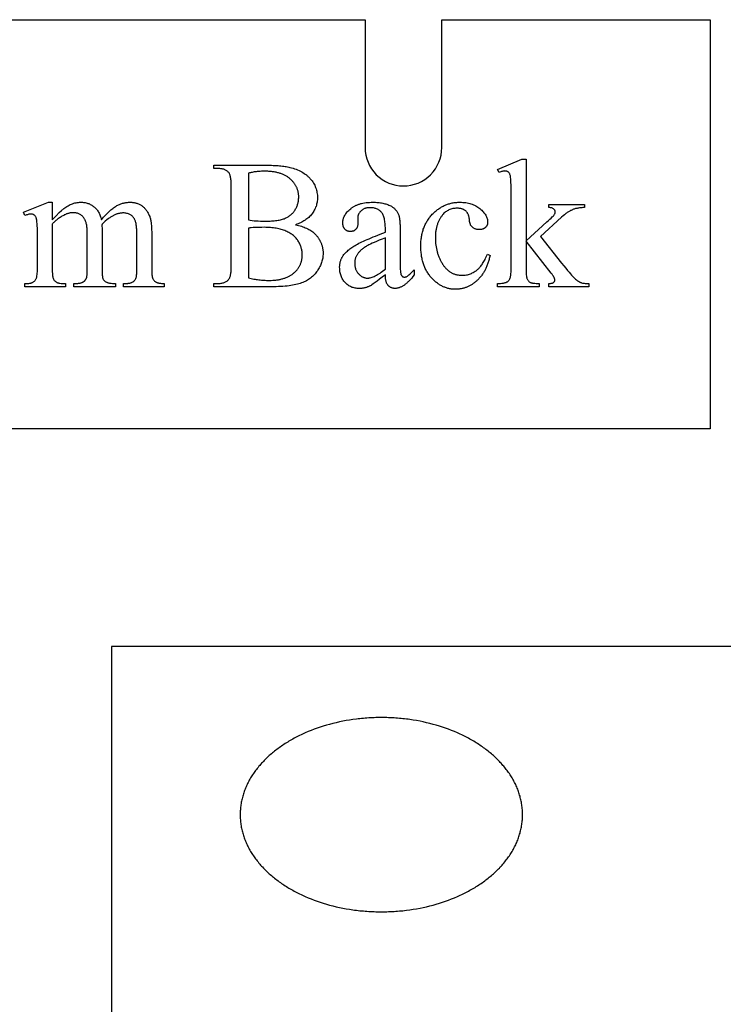
# Model space of a CAD drawing. Extents: x -2 to 124, y -42 to 65.
# Drawn here: x 97 to 111, y -4 to 16 of the extents above; entities that cross this region are included whole.
import ezdxf

# ---------------------------------------------------------------- set-up
doc = ezdxf.new("R2010")
doc.units = 0
doc.layers.add('LAYER_1', color=18, linetype='CONTINUOUS')

msp = doc.modelspace()

# ---------------------------------------------------------------- linework, layer by layer
at = {"layer": 'LAYER_1'}
msp.add_lwpolyline([(110.596, 7.528), (86.846, 7.528), (86.846, 15.528), (103.846, 15.528), (103.846, 13.028, 0.414214), (104.596, 12.278, 0.414214), (105.346, 13.028), (105.346, 15.528), (110.596, 15.528)], format="xyb", close=True, dxfattribs=at)
for points in [[(106.993, 12.799), (106.993, 11.202), (107.401, 11.574), (107.432, 11.602), (107.459, 11.628), (107.483, 11.651), (107.504, 11.671), (107.521, 11.689), (107.535, 11.703), (107.545, 11.715), (107.552, 11.724), (107.555, 11.73), (107.558, 11.735), (107.56, 11.74), (107.562, 11.746), (107.564, 11.751), (107.565, 11.756), (107.566, 11.761), (107.566, 11.767), (107.566, 11.775), (107.564, 11.783), (107.562, 11.791), (107.559, 11.799), (107.555, 11.807), (107.55, 11.814), (107.544, 11.82), (107.537, 11.827), (107.533, 11.83), (107.529, 11.833), (107.52, 11.838), (107.51, 11.843), (107.499, 11.847), (107.486, 11.85), (107.473, 11.853), (107.458, 11.855), (107.442, 11.856), (107.442, 11.912), (108.139, 11.912), (108.139, 11.856), (108.121, 11.855), (108.104, 11.854), (108.087, 11.853), (108.07, 11.852), (108.054, 11.85), (108.038, 11.848), (108.022, 11.846), (108.007, 11.843), (107.993, 11.84), (107.978, 11.837), (107.964, 11.834), (107.951, 11.83), (107.937, 11.826), (107.924, 11.822), (107.912, 11.817), (107.9, 11.812), (107.888, 11.807), (107.876, 11.801), (107.863, 11.795), (107.851, 11.788), (107.838, 11.781), (107.826, 11.773), (107.813, 11.765), (107.8, 11.756), (107.787, 11.747), (107.773, 11.737), (107.76, 11.727), (107.746, 11.716), (107.719, 11.693), (107.69, 11.668), (107.279, 11.288), (107.69, 10.768), (107.732, 10.716), (107.769, 10.67), (107.803, 10.628), (107.834, 10.592), (107.861, 10.56), (107.885, 10.533), (107.905, 10.511), (107.922, 10.494), (107.942, 10.475), (107.962, 10.457), (107.982, 10.441), (108.001, 10.426), (108.019, 10.414), (108.036, 10.403), (108.044, 10.399), (108.053, 10.395), (108.061, 10.391), (108.069, 10.387), (108.081, 10.383), (108.095, 10.38), (108.111, 10.377), (108.129, 10.374), (108.149, 10.372), (108.171, 10.371), (108.195, 10.37), (108.221, 10.37), (108.221, 10.307), (107.442, 10.307), (107.442, 10.37), (107.458, 10.371), (107.472, 10.372), (107.485, 10.374), (107.497, 10.376), (107.508, 10.379), (107.517, 10.382), (107.525, 10.386), (107.532, 10.39), (107.537, 10.395), (107.542, 10.4), (107.546, 10.406), (107.55, 10.412), (107.552, 10.419), (107.554, 10.426), (107.555, 10.434), (107.555, 10.442), (107.555, 10.447), (107.554, 10.453), (107.553, 10.459), (107.551, 10.465), (107.549, 10.472), (107.546, 10.479), (107.542, 10.486), (107.538, 10.494), (107.528, 10.511), (107.516, 10.53), (107.502, 10.55), (107.485, 10.571), (106.993, 11.201), (106.993, 10.668), (106.993, 10.631), (106.994, 10.597), (106.996, 10.566), (106.998, 10.539), (107.002, 10.515), (107.003, 10.504), (107.005, 10.494), (107.007, 10.485), (107.01, 10.477), (107.012, 10.469), (107.015, 10.463), (107.021, 10.451), (107.027, 10.44), (107.034, 10.43), (107.041, 10.421), (107.049, 10.412), (107.058, 10.405), (107.067, 10.398), (107.077, 10.393), (107.082, 10.39), (107.089, 10.388), (107.096, 10.386), (107.103, 10.383), (107.112, 10.381), (107.121, 10.38), (107.141, 10.377), (107.164, 10.374), (107.191, 10.372), (107.22, 10.371), (107.252, 10.37), (107.252, 10.307), (106.436, 10.307), (106.436, 10.37), (106.465, 10.37), (106.493, 10.372), (106.519, 10.374), (106.543, 10.377), (106.554, 10.379), (106.565, 10.382), (106.575, 10.384), (106.585, 10.387), (106.595, 10.39), (106.603, 10.393), (106.612, 10.396), (106.62, 10.4), (106.629, 10.405), (106.637, 10.411), (106.645, 10.417), (106.652, 10.424), (106.659, 10.432), (106.665, 10.441), (106.671, 10.45), (106.676, 10.459), (106.679, 10.467), (106.682, 10.475), (106.685, 10.484), (106.687, 10.494), (106.69, 10.504), (106.692, 10.515), (106.694, 10.526), (106.696, 10.538), (106.698, 10.564), (106.7, 10.593), (106.702, 10.625), (106.702, 10.659), (106.702, 12.121), (106.702, 12.187), (106.701, 12.246), (106.7, 12.299), (106.699, 12.345), (106.697, 12.384), (106.695, 12.417), (106.693, 12.442), (106.691, 12.453), (106.69, 12.461), (106.687, 12.476), (106.683, 12.49), (106.678, 12.503), (106.674, 12.514), (106.668, 12.524), (106.663, 12.533), (106.656, 12.541), (106.653, 12.544), (106.65, 12.547), (106.642, 12.553), (106.634, 12.558), (106.626, 12.562), (106.617, 12.565), (106.608, 12.568), (106.598, 12.569), (106.587, 12.57), (106.576, 12.571), (106.566, 12.57), (106.555, 12.569), (106.543, 12.567), (106.53, 12.563), (106.516, 12.559), (106.5, 12.554), (106.483, 12.548), (106.466, 12.541), (106.436, 12.602), (106.912, 12.799)], [(102.484, 11.519), (102.515, 11.513), (102.544, 11.505), (102.573, 11.498), (102.6, 11.489), (102.627, 11.48), (102.652, 11.471), (102.677, 11.461), (102.7, 11.451), (102.723, 11.44), (102.745, 11.429), (102.765, 11.417), (102.785, 11.405), (102.804, 11.392), (102.821, 11.379), (102.838, 11.365), (102.854, 11.351), (102.865, 11.341), (102.875, 11.331), (102.884, 11.32), (102.894, 11.31), (102.903, 11.299), (102.912, 11.288), (102.92, 11.277), (102.928, 11.266), (102.936, 11.255), (102.944, 11.243), (102.951, 11.232), (102.958, 11.22), (102.964, 11.208), (102.97, 11.196), (102.976, 11.184), (102.982, 11.172), (102.987, 11.16), (102.992, 11.147), (102.996, 11.134), (103, 11.122), (103.004, 11.109), (103.007, 11.096), (103.011, 11.082), (103.013, 11.069), (103.016, 11.056), (103.018, 11.042), (103.02, 11.028), (103.021, 11.014), (103.023, 11), (103.023, 10.986), (103.024, 10.971), (103.024, 10.957), (103.024, 10.935), (103.022, 10.913), (103.02, 10.891), (103.017, 10.869), (103.013, 10.848), (103.008, 10.826), (103.003, 10.805), (102.996, 10.784), (102.989, 10.763), (102.98, 10.742), (102.971, 10.721), (102.961, 10.7), (102.95, 10.679), (102.938, 10.659), (102.925, 10.638), (102.912, 10.618), (102.898, 10.598), (102.883, 10.579), (102.867, 10.56), (102.851, 10.542), (102.834, 10.525), (102.816, 10.509), (102.798, 10.493), (102.779, 10.478), (102.759, 10.463), (102.739, 10.45), (102.718, 10.436), (102.697, 10.424), (102.675, 10.412), (102.652, 10.401), (102.628, 10.391), (102.604, 10.381), (102.579, 10.372), (102.552, 10.364), (102.524, 10.356), (102.494, 10.349), (102.462, 10.342), (102.429, 10.336), (102.394, 10.33), (102.358, 10.326), (102.319, 10.321), (102.28, 10.317), (102.238, 10.314), (102.196, 10.312), (102.151, 10.31), (102.105, 10.308), (102.057, 10.307), (102.008, 10.307), (100.886, 10.307), (100.886, 10.372), (100.976, 10.372), (100.994, 10.372), (101.012, 10.373), (101.029, 10.375), (101.045, 10.378), (101.061, 10.381), (101.076, 10.385), (101.09, 10.39), (101.104, 10.395), (101.117, 10.402), (101.129, 10.409), (101.141, 10.416), (101.152, 10.425), (101.162, 10.434), (101.172, 10.444), (101.181, 10.455), (101.189, 10.466), (101.194, 10.475), (101.199, 10.484), (101.203, 10.494), (101.207, 10.506), (101.211, 10.518), (101.214, 10.532), (101.217, 10.547), (101.22, 10.562), (101.222, 10.579), (101.224, 10.597), (101.226, 10.616), (101.227, 10.636), (101.228, 10.657), (101.229, 10.68), (101.23, 10.703), (101.23, 10.727), (101.23, 12.262), (101.23, 12.289), (101.229, 12.315), (101.228, 12.34), (101.227, 12.363), (101.225, 12.385), (101.223, 12.405), (101.22, 12.424), (101.217, 12.442), (101.214, 12.459), (101.21, 12.475), (101.206, 12.489), (101.201, 12.502), (101.196, 12.514), (101.191, 12.524), (101.185, 12.533), (101.179, 12.541), (101.17, 12.55), (101.161, 12.559), (101.151, 12.567), (101.141, 12.575), (101.13, 12.582), (101.118, 12.588), (101.106, 12.594), (101.094, 12.599), (101.081, 12.603), (101.067, 12.607), (101.053, 12.611), (101.039, 12.613), (101.024, 12.615), (101.008, 12.617), (100.992, 12.618), (100.976, 12.618), (100.886, 12.618), (100.886, 12.683), (101.913, 12.683), (101.949, 12.683), (101.983, 12.682), (102.017, 12.682), (102.05, 12.68), (102.082, 12.679), (102.113, 12.677), (102.143, 12.675), (102.172, 12.672), (102.2, 12.67), (102.228, 12.667), (102.254, 12.663), (102.28, 12.659), (102.305, 12.655), (102.329, 12.651), (102.352, 12.646), (102.374, 12.641), (102.406, 12.633), (102.438, 12.624), (102.468, 12.614), (102.498, 12.603), (102.526, 12.592), (102.554, 12.58), (102.58, 12.567), (102.606, 12.554), (102.63, 12.539), (102.654, 12.524), (102.677, 12.508), (102.698, 12.492), (102.709, 12.483), (102.719, 12.474), (102.729, 12.465), (102.739, 12.456), (102.748, 12.447), (102.757, 12.437), (102.766, 12.427), (102.775, 12.418), (102.792, 12.397), (102.808, 12.377), (102.822, 12.356), (102.836, 12.334), (102.848, 12.313), (102.86, 12.29), (102.87, 12.268), (102.879, 12.245), (102.887, 12.222), (102.894, 12.198), (102.9, 12.174), (102.905, 12.15), (102.909, 12.125), (102.912, 12.1), (102.913, 12.075), (102.914, 12.049), (102.913, 12.026), (102.912, 12.005), (102.91, 11.983), (102.907, 11.962), (102.903, 11.941), (102.898, 11.92), (102.893, 11.899), (102.887, 11.879), (102.879, 11.86), (102.871, 11.84), (102.862, 11.821), (102.853, 11.802), (102.842, 11.783), (102.83, 11.765), (102.818, 11.747), (102.805, 11.729), (102.791, 11.712), (102.776, 11.695), (102.761, 11.679), (102.744, 11.663), (102.727, 11.648), (102.709, 11.633), (102.69, 11.619), (102.671, 11.606), (102.65, 11.593), (102.629, 11.581), (102.607, 11.569), (102.584, 11.558), (102.56, 11.548), (102.536, 11.538), (102.51, 11.528)], [(101.566, 11.614), (101.6, 11.608), (101.636, 11.603), (101.674, 11.599), (101.714, 11.596), (101.757, 11.593), (101.802, 11.591), (101.848, 11.59), (101.897, 11.59), (101.929, 11.59), (101.959, 11.59), (101.989, 11.592), (102.017, 11.593), (102.045, 11.595), (102.071, 11.597), (102.097, 11.6), (102.121, 11.603), (102.145, 11.607), (102.168, 11.611), (102.189, 11.616), (102.21, 11.621), (102.229, 11.626), (102.248, 11.632), (102.265, 11.638), (102.282, 11.645), (102.298, 11.652), (102.313, 11.659), (102.328, 11.668), (102.343, 11.676), (102.357, 11.685), (102.37, 11.694), (102.383, 11.704), (102.396, 11.715), (102.408, 11.725), (102.419, 11.737), (102.43, 11.748), (102.441, 11.761), (102.451, 11.773), (102.461, 11.786), (102.47, 11.8), (102.479, 11.814), (102.487, 11.828), (102.495, 11.843), (102.502, 11.857), (102.509, 11.872), (102.515, 11.887), (102.521, 11.902), (102.526, 11.918), (102.53, 11.933), (102.534, 11.949), (102.538, 11.964), (102.541, 11.98), (102.543, 11.997), (102.545, 12.013), (102.546, 12.029), (102.547, 12.046), (102.547, 12.063), (102.547, 12.076), (102.547, 12.089), (102.546, 12.101), (102.545, 12.114), (102.543, 12.126), (102.541, 12.139), (102.539, 12.151), (102.537, 12.163), (102.534, 12.175), (102.531, 12.187), (102.527, 12.199), (102.524, 12.21), (102.519, 12.222), (102.515, 12.233), (102.51, 12.245), (102.505, 12.256), (102.499, 12.267), (102.494, 12.278), (102.488, 12.289), (102.481, 12.299), (102.474, 12.31), (102.467, 12.32), (102.46, 12.331), (102.452, 12.341), (102.444, 12.351), (102.435, 12.361), (102.426, 12.371), (102.417, 12.381), (102.408, 12.39), (102.398, 12.4), (102.388, 12.409), (102.377, 12.418), (102.367, 12.427), (102.356, 12.436), (102.344, 12.445), (102.333, 12.453), (102.321, 12.461), (102.308, 12.468), (102.296, 12.476), (102.283, 12.483), (102.27, 12.49), (102.256, 12.496), (102.242, 12.502), (102.228, 12.508), (102.214, 12.514), (102.199, 12.519), (102.184, 12.524), (102.169, 12.529), (102.153, 12.533), (102.137, 12.537), (102.121, 12.541), (102.104, 12.545), (102.087, 12.548), (102.07, 12.551), (102.053, 12.554), (102.035, 12.556), (102.017, 12.559), (101.998, 12.56), (101.98, 12.562), (101.961, 12.563), (101.941, 12.564), (101.922, 12.565), (101.882, 12.566), (101.86, 12.565), (101.838, 12.565), (101.817, 12.564), (101.796, 12.563), (101.775, 12.562), (101.755, 12.56), (101.735, 12.558), (101.715, 12.556), (101.696, 12.553), (101.676, 12.551), (101.657, 12.547), (101.638, 12.544), (101.62, 12.54), (101.602, 12.536), (101.584, 12.532), (101.566, 12.527)], [(97.727, 11.618), (97.806, 11.696), (97.866, 11.756), (97.909, 11.797), (97.924, 11.81), (97.934, 11.819), (97.954, 11.835), (97.974, 11.851), (97.995, 11.865), (98.016, 11.878), (98.037, 11.891), (98.059, 11.902), (98.081, 11.913), (98.104, 11.922), (98.126, 11.931), (98.149, 11.939), (98.172, 11.945), (98.194, 11.95), (98.217, 11.954), (98.239, 11.957), (98.262, 11.959), (98.284, 11.959), (98.303, 11.959), (98.321, 11.958), (98.339, 11.956), (98.357, 11.954), (98.374, 11.951), (98.391, 11.947), (98.408, 11.943), (98.424, 11.937), (98.44, 11.932), (98.456, 11.925), (98.471, 11.918), (98.487, 11.91), (98.501, 11.901), (98.516, 11.892), (98.53, 11.882), (98.543, 11.872), (98.557, 11.86), (98.57, 11.849), (98.582, 11.836), (98.593, 11.823), (98.604, 11.809), (98.615, 11.795), (98.625, 11.78), (98.634, 11.764), (98.643, 11.748), (98.651, 11.731), (98.659, 11.714), (98.666, 11.696), (98.673, 11.677), (98.679, 11.658), (98.684, 11.638), (98.689, 11.618), (98.711, 11.643), (98.733, 11.668), (98.755, 11.691), (98.776, 11.714), (98.796, 11.735), (98.816, 11.755), (98.836, 11.774), (98.855, 11.792), (98.874, 11.808), (98.893, 11.824), (98.911, 11.838), (98.928, 11.852), (98.945, 11.864), (98.962, 11.875), (98.978, 11.885), (98.994, 11.894), (99.009, 11.902), (99.025, 11.909), (99.041, 11.916), (99.056, 11.922), (99.072, 11.928), (99.088, 11.934), (99.104, 11.939), (99.12, 11.943), (99.136, 11.947), (99.152, 11.95), (99.168, 11.953), (99.184, 11.955), (99.201, 11.957), (99.217, 11.958), (99.233, 11.959), (99.25, 11.959), (99.266, 11.959), (99.281, 11.958), (99.297, 11.957), (99.312, 11.955), (99.327, 11.953), (99.342, 11.95), (99.356, 11.947), (99.37, 11.943), (99.384, 11.939), (99.398, 11.934), (99.412, 11.928), (99.425, 11.922), (99.438, 11.916), (99.451, 11.909), (99.464, 11.902), (99.477, 11.894), (99.489, 11.885), (99.501, 11.876), (99.512, 11.866), (99.523, 11.856), (99.534, 11.844), (99.545, 11.833), (99.555, 11.82), (99.565, 11.807), (99.575, 11.793), (99.584, 11.779), (99.593, 11.764), (99.602, 11.748), (99.61, 11.732), (99.618, 11.715), (99.626, 11.697), (99.633, 11.679), (99.638, 11.666), (99.642, 11.652), (99.646, 11.637), (99.65, 11.621), (99.654, 11.604), (99.657, 11.586), (99.66, 11.568), (99.662, 11.548), (99.665, 11.528), (99.667, 11.507), (99.668, 11.485), (99.67, 11.461), (99.671, 11.437), (99.671, 11.413), (99.672, 11.387), (99.672, 11.36), (99.672, 10.67), (99.672, 10.633), (99.673, 10.6), (99.675, 10.57), (99.678, 10.543), (99.681, 10.518), (99.683, 10.507), (99.685, 10.497), (99.687, 10.487), (99.689, 10.478), (99.692, 10.47), (99.695, 10.463), (99.7, 10.453), (99.705, 10.444), (99.712, 10.436), (99.72, 10.427), (99.728, 10.419), (99.738, 10.411), (99.748, 10.404), (99.76, 10.397), (99.766, 10.394), (99.772, 10.391), (99.779, 10.388), (99.787, 10.385), (99.795, 10.383), (99.803, 10.381), (99.812, 10.379), (99.822, 10.377), (99.842, 10.374), (99.864, 10.372), (99.888, 10.37), (99.914, 10.37), (99.914, 10.307), (99.122, 10.307), (99.122, 10.37), (99.155, 10.37), (99.168, 10.37), (99.18, 10.371), (99.192, 10.371), (99.204, 10.372), (99.215, 10.374), (99.226, 10.376), (99.237, 10.378), (99.247, 10.38), (99.257, 10.383), (99.266, 10.386), (99.276, 10.389), (99.284, 10.393), (99.293, 10.397), (99.301, 10.401), (99.309, 10.405), (99.316, 10.41), (99.321, 10.414), (99.326, 10.418), (99.331, 10.422), (99.335, 10.426), (99.339, 10.431), (99.343, 10.436), (99.351, 10.447), (99.358, 10.458), (99.364, 10.471), (99.369, 10.485), (99.374, 10.5), (99.376, 10.509), (99.377, 10.521), (99.378, 10.538), (99.379, 10.557), (99.38, 10.58), (99.381, 10.606), (99.381, 10.67), (99.381, 11.36), (99.381, 11.384), (99.38, 11.407), (99.379, 11.43), (99.378, 11.451), (99.376, 11.471), (99.374, 11.491), (99.372, 11.51), (99.369, 11.527), (99.366, 11.544), (99.363, 11.56), (99.359, 11.575), (99.354, 11.589), (99.35, 11.603), (99.345, 11.615), (99.339, 11.626), (99.334, 11.637), (99.325, 11.65), (99.315, 11.663), (99.305, 11.675), (99.294, 11.686), (99.283, 11.696), (99.271, 11.705), (99.258, 11.714), (99.245, 11.721), (99.231, 11.728), (99.216, 11.733), (99.201, 11.738), (99.185, 11.742), (99.168, 11.745), (99.151, 11.747), (99.133, 11.749), (99.115, 11.749), (99.103, 11.749), (99.091, 11.748), (99.08, 11.747), (99.068, 11.746), (99.057, 11.744), (99.045, 11.742), (99.033, 11.74), (99.022, 11.737), (99.01, 11.734), (98.998, 11.731), (98.987, 11.727), (98.975, 11.723), (98.963, 11.718), (98.952, 11.713), (98.94, 11.708), (98.928, 11.703), (98.916, 11.696), (98.904, 11.69), (98.892, 11.682), (98.879, 11.674), (98.866, 11.666), (98.852, 11.657), (98.839, 11.647), (98.824, 11.636), (98.796, 11.613), (98.765, 11.588), (98.734, 11.56), (98.701, 11.53), (98.698, 11.511), (98.701, 11.435), (98.701, 10.67), (98.701, 10.63), (98.702, 10.595), (98.704, 10.564), (98.706, 10.536), (98.708, 10.512), (98.712, 10.493), (98.713, 10.484), (98.715, 10.477), (98.717, 10.47), (98.72, 10.465), (98.725, 10.455), (98.731, 10.445), (98.738, 10.436), (98.746, 10.428), (98.755, 10.419), (98.765, 10.412), (98.777, 10.404), (98.789, 10.397), (98.795, 10.394), (98.803, 10.391), (98.81, 10.388), (98.819, 10.385), (98.828, 10.383), (98.837, 10.381), (98.847, 10.379), (98.858, 10.377), (98.88, 10.374), (98.905, 10.372), (98.933, 10.37), (98.962, 10.37), (98.962, 10.307), (98.151, 10.307), (98.151, 10.37), (98.183, 10.37), (98.212, 10.372), (98.226, 10.373), (98.239, 10.374), (98.252, 10.376), (98.263, 10.378), (98.274, 10.38), (98.285, 10.382), (98.295, 10.385), (98.304, 10.388), (98.312, 10.391), (98.32, 10.394), (98.328, 10.398), (98.334, 10.402), (98.34, 10.406), (98.346, 10.41), (98.352, 10.414), (98.357, 10.419), (98.362, 10.424), (98.367, 10.43), (98.372, 10.435), (98.376, 10.441), (98.381, 10.447), (98.385, 10.453), (98.388, 10.46), (98.392, 10.467), (98.395, 10.474), (98.398, 10.481), (98.401, 10.488), (98.403, 10.496), (98.405, 10.505), (98.407, 10.518), (98.409, 10.534), (98.41, 10.554), (98.411, 10.578), (98.412, 10.605), (98.412, 10.635), (98.412, 10.67), (98.412, 11.36), (98.412, 11.384), (98.411, 11.407), (98.41, 11.43), (98.408, 11.451), (98.406, 11.472), (98.404, 11.492), (98.401, 11.511), (98.398, 11.529), (98.394, 11.546), (98.389, 11.562), (98.385, 11.578), (98.38, 11.592), (98.374, 11.606), (98.368, 11.619), (98.361, 11.631), (98.354, 11.642), (98.344, 11.656), (98.334, 11.668), (98.323, 11.68), (98.312, 11.691), (98.3, 11.701), (98.288, 11.71), (98.275, 11.719), (98.262, 11.726), (98.248, 11.733), (98.234, 11.739), (98.219, 11.743), (98.204, 11.747), (98.188, 11.75), (98.172, 11.753), (98.156, 11.754), (98.139, 11.754), (98.127, 11.754), (98.115, 11.753), (98.103, 11.752), (98.091, 11.751), (98.08, 11.749), (98.068, 11.747), (98.056, 11.745), (98.045, 11.742), (98.033, 11.738), (98.021, 11.734), (98.009, 11.73), (97.998, 11.726), (97.986, 11.721), (97.974, 11.715), (97.963, 11.71), (97.951, 11.703), (97.933, 11.694), (97.916, 11.684), (97.899, 11.674), (97.883, 11.664), (97.867, 11.653), (97.851, 11.643), (97.837, 11.632), (97.822, 11.622), (97.809, 11.611), (97.795, 11.6), (97.783, 11.588), (97.77, 11.577), (97.759, 11.565), (97.748, 11.554), (97.737, 11.542), (97.727, 11.53), (97.727, 10.67), (97.727, 10.632), (97.728, 10.598), (97.73, 10.567), (97.732, 10.54), (97.735, 10.516), (97.737, 10.505), (97.739, 10.495), (97.741, 10.486), (97.744, 10.478), (97.746, 10.471), (97.749, 10.465), (97.755, 10.453), (97.761, 10.442), (97.768, 10.432), (97.776, 10.423), (97.784, 10.415), (97.793, 10.407), (97.803, 10.4), (97.814, 10.394), (97.819, 10.391), (97.826, 10.388), (97.833, 10.386), (97.841, 10.383), (97.849, 10.381), (97.858, 10.379), (97.879, 10.376), (97.902, 10.373), (97.928, 10.371), (97.957, 10.37), (97.988, 10.37), (97.988, 10.307), (97.194, 10.307), (97.194, 10.37), (97.221, 10.37), (97.245, 10.371), (97.268, 10.373), (97.288, 10.376), (97.306, 10.379), (97.315, 10.381), (97.322, 10.383), (97.33, 10.386), (97.336, 10.388), (97.343, 10.391), (97.348, 10.394), (97.359, 10.4), (97.369, 10.407), (97.378, 10.415), (97.387, 10.424), (97.395, 10.434), (97.402, 10.445), (97.409, 10.456), (97.415, 10.469), (97.418, 10.476), (97.42, 10.483), (97.423, 10.492), (97.425, 10.501), (97.427, 10.511), (97.429, 10.521), (97.432, 10.545), (97.435, 10.572), (97.436, 10.601), (97.437, 10.634), (97.438, 10.67), (97.438, 11.283), (97.438, 11.346), (97.437, 11.403), (97.436, 11.455), (97.434, 11.501), (97.432, 11.54), (97.429, 11.574), (97.426, 11.602), (97.424, 11.614), (97.422, 11.625), (97.419, 11.639), (97.415, 11.651), (97.411, 11.663), (97.406, 11.673), (97.401, 11.683), (97.396, 11.691), (97.39, 11.698), (97.383, 11.704), (97.377, 11.709), (97.369, 11.714), (97.361, 11.718), (97.352, 11.721), (97.343, 11.723), (97.333, 11.725), (97.323, 11.726), (97.312, 11.726), (97.299, 11.726), (97.286, 11.725), (97.272, 11.723), (97.258, 11.72), (97.243, 11.716), (97.227, 11.711), (97.211, 11.706), (97.194, 11.7), (97.168, 11.763), (97.652, 11.959), (97.727, 11.959)], [(104.242, 10.538), (104.183, 10.493), (104.13, 10.453), (104.082, 10.418), (104.041, 10.387), (104.005, 10.362), (103.975, 10.342), (103.962, 10.334), (103.95, 10.327), (103.94, 10.322), (103.932, 10.317), (103.92, 10.312), (103.908, 10.307), (103.896, 10.303), (103.884, 10.298), (103.871, 10.294), (103.859, 10.291), (103.847, 10.287), (103.834, 10.285), (103.821, 10.282), (103.809, 10.28), (103.796, 10.278), (103.783, 10.276), (103.77, 10.275), (103.757, 10.274), (103.744, 10.274), (103.73, 10.274), (103.71, 10.274), (103.69, 10.275), (103.67, 10.278), (103.651, 10.281), (103.632, 10.285), (103.614, 10.29), (103.596, 10.295), (103.578, 10.302), (103.562, 10.31), (103.545, 10.318), (103.529, 10.327), (103.514, 10.338), (103.498, 10.349), (103.484, 10.361), (103.47, 10.374), (103.456, 10.387), (103.443, 10.402), (103.431, 10.417), (103.419, 10.433), (103.409, 10.449), (103.399, 10.466), (103.39, 10.483), (103.382, 10.501), (103.375, 10.519), (103.369, 10.538), (103.363, 10.558), (103.359, 10.578), (103.355, 10.599), (103.352, 10.62), (103.35, 10.642), (103.349, 10.664), (103.348, 10.687), (103.348, 10.702), (103.349, 10.716), (103.35, 10.73), (103.352, 10.744), (103.353, 10.757), (103.356, 10.771), (103.358, 10.784), (103.361, 10.797), (103.365, 10.809), (103.369, 10.822), (103.373, 10.834), (103.378, 10.845), (103.383, 10.857), (103.388, 10.868), (103.394, 10.88), (103.401, 10.89), (103.41, 10.905), (103.42, 10.92), (103.431, 10.935), (103.443, 10.949), (103.456, 10.964), (103.47, 10.978), (103.484, 10.992), (103.499, 11.006), (103.515, 11.02), (103.532, 11.034), (103.55, 11.048), (103.568, 11.061), (103.588, 11.075), (103.608, 11.088), (103.629, 11.101), (103.65, 11.115), (103.674, 11.128), (103.699, 11.142), (103.725, 11.156), (103.754, 11.17), (103.785, 11.185), (103.817, 11.2), (103.851, 11.215), (103.887, 11.231), (103.925, 11.247), (103.965, 11.264), (104.006, 11.281), (104.05, 11.298), (104.095, 11.316), (104.142, 11.334), (104.191, 11.352), (104.242, 11.371), (104.242, 11.434), (104.242, 11.463), (104.241, 11.491), (104.239, 11.518), (104.237, 11.544), (104.234, 11.569), (104.231, 11.592), (104.227, 11.615), (104.223, 11.636), (104.218, 11.656), (104.212, 11.675), (104.206, 11.692), (104.199, 11.709), (104.192, 11.724), (104.184, 11.738), (104.175, 11.751), (104.166, 11.763), (104.156, 11.774), (104.146, 11.784), (104.135, 11.793), (104.123, 11.802), (104.111, 11.81), (104.099, 11.817), (104.086, 11.824), (104.072, 11.83), (104.058, 11.835), (104.043, 11.84), (104.028, 11.844), (104.012, 11.847), (103.996, 11.849), (103.979, 11.851), (103.962, 11.852), (103.944, 11.852), (103.93, 11.852), (103.917, 11.851), (103.904, 11.85), (103.892, 11.849), (103.879, 11.847), (103.868, 11.844), (103.856, 11.841), (103.845, 11.838), (103.834, 11.834), (103.824, 11.829), (103.814, 11.824), (103.804, 11.819), (103.795, 11.813), (103.786, 11.807), (103.777, 11.8), (103.769, 11.793), (103.761, 11.785), (103.753, 11.778), (103.746, 11.77), (103.74, 11.762), (103.734, 11.754), (103.728, 11.746), (103.723, 11.737), (103.719, 11.729), (103.715, 11.72), (103.712, 11.712), (103.709, 11.703), (103.706, 11.694), (103.705, 11.684), (103.703, 11.675), (103.702, 11.666), (103.702, 11.656), (103.706, 11.555), (103.706, 11.545), (103.705, 11.535), (103.704, 11.526), (103.703, 11.517), (103.702, 11.508), (103.7, 11.499), (103.698, 11.491), (103.695, 11.483), (103.693, 11.475), (103.69, 11.468), (103.686, 11.461), (103.683, 11.454), (103.679, 11.448), (103.674, 11.442), (103.67, 11.436), (103.665, 11.43), (103.659, 11.425), (103.654, 11.42), (103.648, 11.415), (103.642, 11.411), (103.636, 11.407), (103.63, 11.403), (103.624, 11.4), (103.617, 11.397), (103.61, 11.395), (103.603, 11.392), (103.596, 11.391), (103.588, 11.389), (103.581, 11.388), (103.573, 11.387), (103.565, 11.386), (103.557, 11.386), (103.549, 11.386), (103.541, 11.387), (103.533, 11.388), (103.526, 11.389), (103.519, 11.391), (103.511, 11.393), (103.505, 11.395), (103.498, 11.398), (103.491, 11.401), (103.485, 11.404), (103.479, 11.408), (103.473, 11.412), (103.467, 11.416), (103.461, 11.421), (103.456, 11.426), (103.451, 11.432), (103.446, 11.438), (103.441, 11.444), (103.437, 11.45), (103.433, 11.457), (103.429, 11.464), (103.426, 11.471), (103.423, 11.478), (103.42, 11.486), (103.417, 11.494), (103.415, 11.502), (103.414, 11.51), (103.412, 11.519), (103.411, 11.528), (103.41, 11.537), (103.41, 11.547), (103.41, 11.556), (103.41, 11.566), (103.41, 11.575), (103.411, 11.584), (103.412, 11.594), (103.413, 11.603), (103.415, 11.612), (103.417, 11.621), (103.419, 11.63), (103.422, 11.639), (103.425, 11.648), (103.431, 11.666), (103.439, 11.683), (103.448, 11.701), (103.458, 11.718), (103.47, 11.735), (103.482, 11.752), (103.496, 11.769), (103.511, 11.785), (103.528, 11.801), (103.545, 11.817), (103.564, 11.833), (103.574, 11.841), (103.584, 11.848), (103.594, 11.856), (103.604, 11.863), (103.615, 11.869), (103.626, 11.876), (103.637, 11.882), (103.649, 11.888), (103.66, 11.894), (103.672, 11.9), (103.684, 11.905), (103.697, 11.91), (103.71, 11.915), (103.723, 11.919), (103.736, 11.924), (103.749, 11.928), (103.763, 11.932), (103.777, 11.935), (103.805, 11.942), (103.835, 11.947), (103.865, 11.951), (103.896, 11.955), (103.929, 11.957), (103.962, 11.959), (103.997, 11.959), (104.023, 11.959), (104.049, 11.958), (104.074, 11.957), (104.099, 11.955), (104.123, 11.952), (104.146, 11.949), (104.169, 11.946), (104.191, 11.941), (104.213, 11.937), (104.234, 11.931), (104.254, 11.925), (104.274, 11.919), (104.293, 11.912), (104.312, 11.904), (104.33, 11.896), (104.347, 11.887), (104.36, 11.88), (104.372, 11.873), (104.384, 11.865), (104.395, 11.856), (104.406, 11.848), (104.417, 11.838), (104.427, 11.828), (104.437, 11.818), (104.446, 11.807), (104.455, 11.796), (104.464, 11.784), (104.472, 11.771), (104.479, 11.759), (104.486, 11.745), (104.493, 11.732), (104.499, 11.717), (104.503, 11.707), (104.507, 11.696), (104.51, 11.684), (104.513, 11.67), (104.516, 11.655), (104.519, 11.639), (104.521, 11.621), (104.523, 11.603), (104.525, 11.583), (104.527, 11.562), (104.528, 11.539), (104.529, 11.516), (104.531, 11.465), (104.531, 11.409), (104.531, 10.864), (104.531, 10.81), (104.532, 10.76), (104.532, 10.717), (104.533, 10.679), (104.534, 10.647), (104.536, 10.62), (104.538, 10.599), (104.54, 10.583), (104.542, 10.57), (104.545, 10.559), (104.548, 10.549), (104.551, 10.54), (104.555, 10.532), (104.559, 10.525), (104.564, 10.519), (104.569, 10.514), (104.574, 10.51), (104.579, 10.506), (104.585, 10.503), (104.59, 10.501), (104.596, 10.499), (104.602, 10.497), (104.609, 10.496), (104.615, 10.496), (104.622, 10.496), (104.629, 10.497), (104.635, 10.498), (104.641, 10.499), (104.647, 10.501), (104.653, 10.503), (104.659, 10.506), (104.664, 10.508), (104.674, 10.515), (104.687, 10.525), (104.701, 10.537), (104.718, 10.552), (104.737, 10.569), (104.758, 10.589), (104.781, 10.611), (104.806, 10.636), (104.806, 10.538), (104.782, 10.506), (104.757, 10.477), (104.745, 10.462), (104.733, 10.449), (104.721, 10.436), (104.709, 10.423), (104.697, 10.411), (104.685, 10.4), (104.673, 10.389), (104.661, 10.378), (104.65, 10.368), (104.638, 10.359), (104.626, 10.35), (104.614, 10.341), (104.603, 10.333), (104.591, 10.326), (104.579, 10.319), (104.568, 10.312), (104.556, 10.306), (104.545, 10.301), (104.533, 10.296), (104.522, 10.292), (104.51, 10.288), (104.499, 10.285), (104.487, 10.282), (104.476, 10.279), (104.465, 10.278), (104.454, 10.276), (104.442, 10.276), (104.431, 10.275), (104.421, 10.276), (104.41, 10.276), (104.4, 10.277), (104.39, 10.279), (104.381, 10.281), (104.372, 10.284), (104.363, 10.287), (104.354, 10.29), (104.346, 10.294), (104.338, 10.299), (104.33, 10.304), (104.322, 10.309), (104.315, 10.315), (104.308, 10.321), (104.301, 10.328), (104.294, 10.335), (104.288, 10.343), (104.283, 10.351), (104.277, 10.36), (104.272, 10.37), (104.267, 10.38), (104.263, 10.391), (104.259, 10.403), (104.256, 10.416), (104.253, 10.429), (104.25, 10.442), (104.248, 10.457), (104.246, 10.472), (104.244, 10.487), (104.243, 10.504), (104.242, 10.521)], [(106.289, 10.917), (106.28, 10.878), (106.275, 10.859), (106.27, 10.84), (106.265, 10.821), (106.26, 10.803), (106.254, 10.785), (106.248, 10.767), (106.242, 10.75), (106.236, 10.733), (106.229, 10.716), (106.222, 10.699), (106.215, 10.683), (106.208, 10.667), (106.2, 10.651), (106.193, 10.636), (106.185, 10.621), (106.176, 10.606), (106.168, 10.592), (106.159, 10.577), (106.15, 10.563), (106.141, 10.55), (106.131, 10.536), (106.121, 10.523), (106.111, 10.51), (106.101, 10.498), (106.091, 10.486), (106.08, 10.474), (106.069, 10.462), (106.058, 10.451), (106.046, 10.439), (106.034, 10.429), (106.023, 10.418), (106.011, 10.408), (105.999, 10.398), (105.987, 10.389), (105.974, 10.379), (105.962, 10.371), (105.95, 10.362), (105.937, 10.354), (105.925, 10.346), (105.912, 10.339), (105.9, 10.331), (105.887, 10.325), (105.874, 10.318), (105.861, 10.312), (105.848, 10.306), (105.835, 10.301), (105.822, 10.295), (105.809, 10.291), (105.796, 10.286), (105.782, 10.282), (105.769, 10.278), (105.755, 10.275), (105.742, 10.271), (105.728, 10.269), (105.714, 10.266), (105.7, 10.264), (105.686, 10.262), (105.672, 10.26), (105.658, 10.259), (105.644, 10.258), (105.63, 10.258), (105.616, 10.258), (105.599, 10.258), (105.582, 10.259), (105.565, 10.26), (105.548, 10.261), (105.532, 10.263), (105.516, 10.266), (105.499, 10.269), (105.483, 10.272), (105.467, 10.276), (105.452, 10.28), (105.436, 10.285), (105.421, 10.29), (105.405, 10.296), (105.39, 10.302), (105.375, 10.308), (105.36, 10.315), (105.345, 10.323), (105.33, 10.33), (105.316, 10.339), (105.301, 10.347), (105.287, 10.357), (105.273, 10.366), (105.259, 10.376), (105.245, 10.387), (105.231, 10.398), (105.218, 10.409), (105.204, 10.421), (105.191, 10.434), (105.178, 10.446), (105.165, 10.46), (105.152, 10.473), (105.139, 10.487), (105.127, 10.502), (105.114, 10.517), (105.103, 10.532), (105.091, 10.547), (105.081, 10.563), (105.07, 10.579), (105.06, 10.596), (105.05, 10.612), (105.041, 10.629), (105.032, 10.647), (105.023, 10.664), (105.015, 10.682), (105.007, 10.7), (105, 10.719), (104.993, 10.738), (104.987, 10.757), (104.98, 10.777), (104.975, 10.797), (104.969, 10.817), (104.964, 10.837), (104.96, 10.858), (104.956, 10.879), (104.952, 10.901), (104.949, 10.922), (104.946, 10.944), (104.943, 10.967), (104.941, 10.99), (104.939, 11.013), (104.938, 11.036), (104.937, 11.059), (104.936, 11.083), (104.936, 11.108), (104.936, 11.131), (104.937, 11.154), (104.938, 11.177), (104.939, 11.2), (104.941, 11.222), (104.944, 11.245), (104.947, 11.266), (104.95, 11.288), (104.954, 11.309), (104.958, 11.33), (104.962, 11.351), (104.967, 11.372), (104.973, 11.392), (104.979, 11.412), (104.985, 11.431), (104.992, 11.451), (104.999, 11.47), (105.007, 11.489), (105.015, 11.507), (105.024, 11.525), (105.033, 11.543), (105.042, 11.561), (105.052, 11.578), (105.062, 11.596), (105.073, 11.612), (105.084, 11.629), (105.096, 11.645), (105.108, 11.661), (105.121, 11.677), (105.134, 11.693), (105.147, 11.708), (105.161, 11.723), (105.175, 11.737), (105.189, 11.751), (105.204, 11.765), (105.219, 11.778), (105.234, 11.791), (105.249, 11.803), (105.264, 11.815), (105.279, 11.826), (105.295, 11.837), (105.311, 11.847), (105.326, 11.857), (105.343, 11.867), (105.359, 11.876), (105.375, 11.884), (105.392, 11.893), (105.409, 11.9), (105.426, 11.907), (105.443, 11.914), (105.46, 11.92), (105.478, 11.926), (105.495, 11.931), (105.513, 11.936), (105.531, 11.941), (105.549, 11.945), (105.568, 11.948), (105.586, 11.951), (105.605, 11.954), (105.624, 11.956), (105.643, 11.957), (105.662, 11.958), (105.682, 11.959), (105.702, 11.959), (105.731, 11.959), (105.759, 11.957), (105.787, 11.955), (105.815, 11.951), (105.841, 11.947), (105.867, 11.942), (105.892, 11.935), (105.917, 11.928), (105.941, 11.92), (105.964, 11.91), (105.987, 11.9), (106.009, 11.889), (106.03, 11.877), (106.051, 11.863), (106.071, 11.849), (106.091, 11.834), (106.109, 11.818), (106.126, 11.803), (106.142, 11.787), (106.157, 11.771), (106.171, 11.755), (106.183, 11.739), (106.195, 11.723), (106.205, 11.706), (106.214, 11.69), (106.222, 11.674), (106.228, 11.657), (106.233, 11.641), (106.238, 11.624), (106.241, 11.607), (106.242, 11.591), (106.243, 11.574), (106.243, 11.566), (106.242, 11.558), (106.241, 11.55), (106.24, 11.542), (106.239, 11.535), (106.237, 11.527), (106.235, 11.52), (106.232, 11.514), (106.229, 11.507), (106.226, 11.5), (106.223, 11.494), (106.219, 11.488), (106.215, 11.482), (106.21, 11.477), (106.205, 11.471), (106.2, 11.466), (106.195, 11.461), (106.189, 11.456), (106.183, 11.452), (106.176, 11.448), (106.17, 11.444), (106.163, 11.441), (106.156, 11.438), (106.149, 11.435), (106.141, 11.433), (106.133, 11.431), (106.125, 11.429), (106.116, 11.427), (106.108, 11.426), (106.099, 11.425), (106.09, 11.425), (106.08, 11.425), (106.067, 11.425), (106.055, 11.426), (106.043, 11.427), (106.032, 11.429), (106.02, 11.431), (106.01, 11.434), (105.999, 11.438), (105.989, 11.441), (105.98, 11.446), (105.971, 11.451), (105.962, 11.456), (105.954, 11.462), (105.946, 11.469), (105.938, 11.476), (105.931, 11.483), (105.924, 11.491), (105.92, 11.496), (105.917, 11.502), (105.914, 11.508), (105.91, 11.514), (105.907, 11.521), (105.905, 11.528), (105.902, 11.536), (105.899, 11.545), (105.895, 11.563), (105.891, 11.584), (105.887, 11.607), (105.885, 11.632), (105.883, 11.644), (105.881, 11.657), (105.879, 11.669), (105.877, 11.68), (105.874, 11.691), (105.87, 11.702), (105.866, 11.713), (105.862, 11.723), (105.857, 11.732), (105.852, 11.742), (105.847, 11.751), (105.841, 11.759), (105.835, 11.767), (105.828, 11.775), (105.821, 11.782), (105.814, 11.789), (105.806, 11.796), (105.798, 11.802), (105.789, 11.807), (105.78, 11.812), (105.771, 11.817), (105.761, 11.821), (105.751, 11.825), (105.741, 11.829), (105.73, 11.832), (105.719, 11.834), (105.707, 11.837), (105.695, 11.839), (105.683, 11.84), (105.67, 11.841), (105.657, 11.842), (105.644, 11.842), (105.622, 11.841), (105.601, 11.84), (105.58, 11.837), (105.56, 11.834), (105.541, 11.829), (105.522, 11.824), (105.503, 11.817), (105.486, 11.809), (105.468, 11.801), (105.451, 11.791), (105.435, 11.781), (105.419, 11.769), (105.404, 11.756), (105.389, 11.743), (105.375, 11.728), (105.362, 11.712), (105.353, 11.701), (105.344, 11.69), (105.336, 11.679), (105.328, 11.668), (105.321, 11.656), (105.313, 11.644), (105.306, 11.632), (105.3, 11.619), (105.293, 11.607), (105.287, 11.594), (105.281, 11.581), (105.275, 11.568), (105.27, 11.554), (105.265, 11.541), (105.26, 11.527), (105.255, 11.513), (105.251, 11.499), (105.247, 11.484), (105.243, 11.469), (105.24, 11.454), (105.236, 11.439), (105.234, 11.424), (105.231, 11.408), (105.229, 11.393), (105.226, 11.377), (105.225, 11.36), (105.222, 11.327), (105.22, 11.293), (105.22, 11.258), (105.22, 11.223), (105.222, 11.188), (105.225, 11.153), (105.228, 11.119), (105.233, 11.085), (105.24, 11.052), (105.247, 11.02), (105.255, 10.988), (105.259, 10.972), (105.264, 10.956), (105.269, 10.941), (105.275, 10.926), (105.28, 10.91), (105.286, 10.895), (105.293, 10.88), (105.299, 10.865), (105.306, 10.851), (105.313, 10.836), (105.32, 10.821), (105.328, 10.807), (105.336, 10.793), (105.344, 10.779), (105.352, 10.765), (105.361, 10.751), (105.37, 10.738), (105.379, 10.724), (105.388, 10.712), (105.398, 10.7), (105.407, 10.688), (105.417, 10.676), (105.427, 10.665), (105.437, 10.655), (105.448, 10.645), (105.459, 10.635), (105.469, 10.626), (105.48, 10.617), (105.492, 10.609), (105.503, 10.601), (105.515, 10.593), (105.527, 10.586), (105.539, 10.58), (105.551, 10.573), (105.563, 10.567), (105.576, 10.562), (105.589, 10.557), (105.601, 10.553), (105.615, 10.549), (105.628, 10.545), (105.642, 10.542), (105.655, 10.539), (105.669, 10.537), (105.683, 10.535), (105.698, 10.533), (105.712, 10.532), (105.727, 10.531), (105.742, 10.531), (105.763, 10.532), (105.784, 10.533), (105.805, 10.535), (105.826, 10.539), (105.846, 10.543), (105.866, 10.548), (105.885, 10.554), (105.905, 10.561), (105.924, 10.568), (105.943, 10.577), (105.961, 10.587), (105.98, 10.597), (105.998, 10.609), (106.016, 10.621), (106.033, 10.634), (106.05, 10.649), (106.062, 10.659), (106.074, 10.671), (106.086, 10.683), (106.098, 10.697), (106.11, 10.712), (106.122, 10.728), (106.134, 10.744), (106.145, 10.762), (106.157, 10.781), (106.169, 10.801), (106.18, 10.822), (106.192, 10.843), (106.203, 10.866), (106.215, 10.89), (106.226, 10.915), (106.238, 10.941)], [(101.566, 10.479), (101.592, 10.473), (101.617, 10.468), (101.642, 10.463), (101.667, 10.458), (101.693, 10.454), (101.718, 10.45), (101.743, 10.446), (101.768, 10.443), (101.793, 10.44), (101.818, 10.438), (101.843, 10.436), (101.868, 10.434), (101.893, 10.433), (101.918, 10.432), (101.943, 10.431), (101.967, 10.431), (102.006, 10.432), (102.044, 10.434), (102.063, 10.435), (102.081, 10.436), (102.099, 10.438), (102.117, 10.44), (102.134, 10.443), (102.151, 10.445), (102.168, 10.448), (102.184, 10.451), (102.2, 10.455), (102.216, 10.459), (102.232, 10.463), (102.247, 10.467), (102.262, 10.472), (102.277, 10.476), (102.291, 10.482), (102.305, 10.487), (102.319, 10.493), (102.332, 10.499), (102.346, 10.505), (102.358, 10.512), (102.371, 10.518), (102.383, 10.526), (102.395, 10.533), (102.407, 10.541), (102.419, 10.549), (102.43, 10.557), (102.441, 10.565), (102.451, 10.574), (102.461, 10.583), (102.471, 10.592), (102.481, 10.601), (102.49, 10.611), (102.499, 10.62), (102.508, 10.63), (102.516, 10.64), (102.524, 10.65), (102.532, 10.66), (102.539, 10.67), (102.546, 10.68), (102.553, 10.691), (102.559, 10.701), (102.565, 10.712), (102.571, 10.723), (102.576, 10.734), (102.581, 10.745), (102.586, 10.756), (102.59, 10.767), (102.594, 10.779), (102.598, 10.791), (102.601, 10.802), (102.604, 10.814), (102.607, 10.826), (102.61, 10.838), (102.612, 10.851), (102.613, 10.863), (102.615, 10.876), (102.616, 10.888), (102.617, 10.901), (102.617, 10.914), (102.618, 10.927), (102.617, 10.944), (102.616, 10.962), (102.615, 10.979), (102.613, 10.996), (102.61, 11.013), (102.607, 11.03), (102.603, 11.046), (102.599, 11.063), (102.594, 11.08), (102.588, 11.096), (102.582, 11.113), (102.575, 11.129), (102.568, 11.145), (102.56, 11.161), (102.551, 11.178), (102.542, 11.194), (102.532, 11.209), (102.522, 11.225), (102.511, 11.24), (102.499, 11.254), (102.486, 11.268), (102.472, 11.282), (102.458, 11.295), (102.443, 11.308), (102.427, 11.32), (102.411, 11.332), (102.394, 11.344), (102.376, 11.355), (102.357, 11.366), (102.338, 11.376), (102.318, 11.386), (102.297, 11.395), (102.275, 11.404), (102.253, 11.412), (102.23, 11.42), (102.207, 11.427), (102.183, 11.434), (102.158, 11.44), (102.133, 11.445), (102.107, 11.45), (102.08, 11.455), (102.053, 11.458), (102.025, 11.461), (101.997, 11.464), (101.967, 11.466), (101.938, 11.468), (101.907, 11.468), (101.876, 11.469), (101.824, 11.468), (101.776, 11.468), (101.731, 11.467), (101.691, 11.465), (101.654, 11.463), (101.621, 11.46), (101.592, 11.457), (101.578, 11.455), (101.566, 11.453)], [(104.242, 10.652), (104.242, 11.264), (104.179, 11.238), (104.121, 11.215), (104.07, 11.193), (104.024, 11.174), (103.984, 11.156), (103.95, 11.14), (103.922, 11.127), (103.9, 11.115), (103.883, 11.105), (103.867, 11.095), (103.851, 11.086), (103.836, 11.076), (103.821, 11.066), (103.807, 11.056), (103.794, 11.046), (103.781, 11.036), (103.769, 11.026), (103.758, 11.016), (103.747, 11.005), (103.737, 10.995), (103.727, 10.985), (103.718, 10.974), (103.71, 10.964), (103.702, 10.953), (103.695, 10.943), (103.688, 10.932), (103.682, 10.921), (103.676, 10.91), (103.671, 10.899), (103.666, 10.888), (103.661, 10.877), (103.658, 10.865), (103.654, 10.854), (103.651, 10.842), (103.648, 10.83), (103.646, 10.818), (103.645, 10.806), (103.644, 10.794), (103.643, 10.782), (103.643, 10.769), (103.643, 10.754), (103.644, 10.739), (103.645, 10.724), (103.647, 10.709), (103.65, 10.695), (103.653, 10.681), (103.657, 10.667), (103.661, 10.654), (103.666, 10.641), (103.672, 10.629), (103.678, 10.616), (103.685, 10.604), (103.692, 10.593), (103.7, 10.582), (103.709, 10.571), (103.718, 10.56), (103.727, 10.55), (103.737, 10.541), (103.747, 10.532), (103.757, 10.524), (103.767, 10.516), (103.778, 10.509), (103.788, 10.503), (103.799, 10.498), (103.81, 10.493), (103.821, 10.489), (103.832, 10.485), (103.844, 10.482), (103.855, 10.48), (103.867, 10.478), (103.879, 10.477), (103.891, 10.477), (103.9, 10.477), (103.908, 10.478), (103.917, 10.478), (103.926, 10.48), (103.935, 10.481), (103.944, 10.483), (103.963, 10.488), (103.983, 10.494), (104.003, 10.502), (104.024, 10.51), (104.046, 10.521), (104.068, 10.532), (104.091, 10.545), (104.114, 10.56), (104.139, 10.575), (104.163, 10.593), (104.189, 10.611), (104.215, 10.631)], [(98.887, -31.224), (122.637, -31.224), (122.637, 3.276), (98.887, 3.276)], [(104.164, 1.884), (104.129, 1.884), (104.093, 1.883), (104.058, 1.883), (104.022, 1.882), (103.987, 1.88), (103.952, 1.879), (103.917, 1.877), (103.882, 1.874), (103.847, 1.872), (103.813, 1.869), (103.778, 1.866), (103.744, 1.862), (103.71, 1.858), (103.676, 1.854), (103.608, 1.846), (103.541, 1.835), (103.474, 1.824), (103.408, 1.812), (103.343, 1.799), (103.279, 1.784), (103.215, 1.769), (103.152, 1.752), (103.09, 1.735), (103.028, 1.716), (102.967, 1.697), (102.907, 1.676), (102.848, 1.655), (102.79, 1.633), (102.733, 1.609), (102.676, 1.585), (102.62, 1.56), (102.593, 1.547), (102.566, 1.534), (102.539, 1.521), (102.512, 1.507), (102.486, 1.493), (102.46, 1.479), (102.434, 1.465), (102.408, 1.451), (102.382, 1.436), (102.357, 1.421), (102.332, 1.406), (102.308, 1.391), (102.283, 1.376), (102.259, 1.36), (102.235, 1.344), (102.212, 1.328), (102.189, 1.312), (102.166, 1.295), (102.143, 1.279), (102.12, 1.262), (102.098, 1.245), (102.076, 1.228), (102.055, 1.211), (102.034, 1.193), (102.013, 1.176), (101.992, 1.158), (101.972, 1.14), (101.952, 1.122), (101.932, 1.103), (101.913, 1.085), (101.893, 1.066), (101.875, 1.047), (101.856, 1.028), (101.838, 1.009), (101.82, 0.99), (101.803, 0.97), (101.786, 0.95), (101.769, 0.931), (101.753, 0.911), (101.736, 0.891), (101.721, 0.87), (101.705, 0.85), (101.69, 0.829), (101.675, 0.809), (101.661, 0.788), (101.647, 0.767), (101.633, 0.746), (101.62, 0.725), (101.607, 0.703), (101.595, 0.682), (101.582, 0.66), (101.571, 0.638), (101.559, 0.617), (101.548, 0.595), (101.538, 0.573), (101.527, 0.55), (101.517, 0.528), (101.508, 0.505), (101.499, 0.483), (101.49, 0.46), (101.482, 0.437), (101.474, 0.414), (101.466, 0.391), (101.459, 0.368), (101.453, 0.345), (101.446, 0.322), (101.44, 0.298), (101.435, 0.275), (101.43, 0.251), (101.425, 0.228), (101.421, 0.204), (101.417, 0.18), (101.414, 0.156), (101.411, 0.132), (101.409, 0.108), (101.407, 0.083), (101.405, 0.059), (101.404, 0.035), (101.403, 0.01), (101.403, -0.014), (101.403, -0.039), (101.404, -0.063), (101.405, -0.088), (101.407, -0.112), (101.409, -0.136), (101.411, -0.16), (101.414, -0.184), (101.417, -0.208), (101.421, -0.232), (101.425, -0.256), (101.43, -0.28), (101.435, -0.303), (101.44, -0.327), (101.446, -0.35), (101.453, -0.374), (101.459, -0.397), (101.466, -0.42), (101.474, -0.443), (101.482, -0.466), (101.49, -0.489), (101.499, -0.511), (101.508, -0.534), (101.517, -0.556), (101.527, -0.579), (101.538, -0.601), (101.548, -0.623), (101.559, -0.645), (101.571, -0.667), (101.582, -0.689), (101.595, -0.71), (101.607, -0.732), (101.62, -0.753), (101.633, -0.774), (101.647, -0.795), (101.661, -0.816), (101.675, -0.837), (101.69, -0.858), (101.705, -0.878), (101.721, -0.899), (101.736, -0.919), (101.753, -0.939), (101.769, -0.959), (101.786, -0.979), (101.803, -0.999), (101.82, -1.018), (101.838, -1.037), (101.856, -1.057), (101.875, -1.076), (101.893, -1.094), (101.913, -1.113), (101.932, -1.132), (101.952, -1.15), (101.972, -1.168), (101.992, -1.186), (102.013, -1.204), (102.034, -1.222), (102.055, -1.239), (102.076, -1.256), (102.098, -1.274), (102.12, -1.291), (102.143, -1.307), (102.166, -1.324), (102.189, -1.34), (102.212, -1.357), (102.235, -1.373), (102.259, -1.388), (102.283, -1.404), (102.308, -1.419), (102.332, -1.435), (102.357, -1.45), (102.382, -1.464), (102.408, -1.479), (102.434, -1.493), (102.46, -1.508), (102.486, -1.522), (102.512, -1.535), (102.539, -1.549), (102.566, -1.562), (102.593, -1.575), (102.62, -1.588), (102.648, -1.601), (102.676, -1.613), (102.733, -1.638), (102.79, -1.661), (102.848, -1.683), (102.907, -1.705), (102.967, -1.725), (103.028, -1.745), (103.09, -1.763), (103.152, -1.781), (103.215, -1.797), (103.279, -1.813), (103.343, -1.827), (103.408, -1.84), (103.474, -1.853), (103.541, -1.864), (103.608, -1.874), (103.642, -1.879), (103.676, -1.883), (103.71, -1.887), (103.744, -1.891), (103.778, -1.894), (103.813, -1.897), (103.847, -1.9), (103.882, -1.903), (103.917, -1.905), (103.952, -1.907), (103.987, -1.909), (104.022, -1.91), (104.058, -1.911), (104.093, -1.912), (104.129, -1.912), (104.164, -1.912), (104.2, -1.912), (104.236, -1.912), (104.271, -1.911), (104.306, -1.91), (104.342, -1.909), (104.377, -1.907), (104.412, -1.905), (104.447, -1.903), (104.481, -1.9), (104.516, -1.897), (104.55, -1.894), (104.585, -1.891), (104.619, -1.887), (104.653, -1.883), (104.721, -1.874), (104.788, -1.864), (104.854, -1.853), (104.92, -1.84), (104.985, -1.827), (105.05, -1.813), (105.114, -1.797), (105.177, -1.781), (105.239, -1.763), (105.301, -1.745), (105.361, -1.725), (105.421, -1.705), (105.48, -1.683), (105.539, -1.661), (105.596, -1.638), (105.653, -1.613), (105.708, -1.588), (105.735, -1.575), (105.763, -1.562), (105.79, -1.549), (105.816, -1.535), (105.843, -1.522), (105.869, -1.508), (105.895, -1.493), (105.921, -1.479), (105.946, -1.464), (105.971, -1.45), (105.996, -1.435), (106.021, -1.419), (106.045, -1.404), (106.069, -1.388), (106.093, -1.373), (106.117, -1.357), (106.14, -1.34), (106.163, -1.324), (106.186, -1.307), (106.208, -1.291), (106.23, -1.274), (106.252, -1.256), (106.274, -1.239), (106.295, -1.222), (106.316, -1.204), (106.337, -1.186), (106.357, -1.168), (106.377, -1.15), (106.397, -1.132), (106.416, -1.113), (106.435, -1.094), (106.454, -1.076), (106.472, -1.057), (106.49, -1.037), (106.508, -1.018), (106.526, -0.999), (106.543, -0.979), (106.56, -0.959), (106.576, -0.939), (106.592, -0.919), (106.608, -0.899), (106.623, -0.878), (106.638, -0.858), (106.653, -0.837), (106.668, -0.816), (106.682, -0.795), (106.695, -0.774), (106.708, -0.753), (106.721, -0.732), (106.734, -0.71), (106.746, -0.689), (106.758, -0.667), (106.769, -0.645), (106.78, -0.623), (106.791, -0.601), (106.801, -0.579), (106.811, -0.556), (106.821, -0.534), (106.83, -0.511), (106.838, -0.489), (106.847, -0.466), (106.855, -0.443), (106.862, -0.42), (106.869, -0.397), (106.876, -0.374), (106.882, -0.35), (106.888, -0.327), (106.894, -0.303), (106.899, -0.28), (106.903, -0.256), (106.907, -0.232), (106.911, -0.208), (106.914, -0.184), (106.917, -0.16), (106.92, -0.136), (106.922, -0.112), (106.923, -0.088), (106.925, -0.063), (106.925, -0.039), (106.925, -0.014), (106.925, 0.01), (106.925, 0.035), (106.923, 0.059), (106.922, 0.083), (106.92, 0.108), (106.917, 0.132), (106.914, 0.156), (106.911, 0.18), (106.907, 0.204), (106.903, 0.228), (106.899, 0.251), (106.894, 0.275), (106.888, 0.298), (106.882, 0.322), (106.876, 0.345), (106.869, 0.368), (106.862, 0.391), (106.855, 0.414), (106.847, 0.437), (106.838, 0.46), (106.83, 0.483), (106.821, 0.505), (106.811, 0.528), (106.801, 0.55), (106.791, 0.573), (106.78, 0.595), (106.769, 0.617), (106.758, 0.638), (106.746, 0.66), (106.734, 0.682), (106.721, 0.703), (106.708, 0.725), (106.695, 0.746), (106.682, 0.767), (106.668, 0.788), (106.653, 0.809), (106.638, 0.829), (106.623, 0.85), (106.608, 0.87), (106.592, 0.891), (106.576, 0.911), (106.56, 0.931), (106.543, 0.95), (106.526, 0.97), (106.508, 0.99), (106.49, 1.009), (106.472, 1.028), (106.454, 1.047), (106.435, 1.066), (106.416, 1.085), (106.397, 1.103), (106.377, 1.122), (106.357, 1.14), (106.337, 1.158), (106.316, 1.176), (106.295, 1.193), (106.274, 1.211), (106.252, 1.228), (106.23, 1.245), (106.208, 1.262), (106.186, 1.279), (106.163, 1.295), (106.14, 1.312), (106.117, 1.328), (106.093, 1.344), (106.069, 1.36), (106.045, 1.376), (106.021, 1.391), (105.996, 1.406), (105.971, 1.421), (105.946, 1.436), (105.921, 1.451), (105.895, 1.465), (105.869, 1.479), (105.843, 1.493), (105.816, 1.507), (105.79, 1.521), (105.763, 1.534), (105.735, 1.547), (105.708, 1.56), (105.68, 1.573), (105.653, 1.585), (105.596, 1.609), (105.539, 1.633), (105.48, 1.655), (105.421, 1.676), (105.361, 1.697), (105.301, 1.716), (105.239, 1.735), (105.177, 1.752), (105.114, 1.769), (105.05, 1.784), (104.985, 1.799), (104.92, 1.812), (104.854, 1.824), (104.788, 1.835), (104.721, 1.846), (104.687, 1.85), (104.653, 1.854), (104.619, 1.858), (104.585, 1.862), (104.55, 1.866), (104.516, 1.869), (104.481, 1.872), (104.447, 1.874), (104.412, 1.877), (104.377, 1.879), (104.342, 1.88), (104.306, 1.882), (104.271, 1.883), (104.236, 1.883), (104.2, 1.884)]]:
    msp.add_lwpolyline(points, close=True, dxfattribs=at)

doc.saveas('drawing.dxf')
